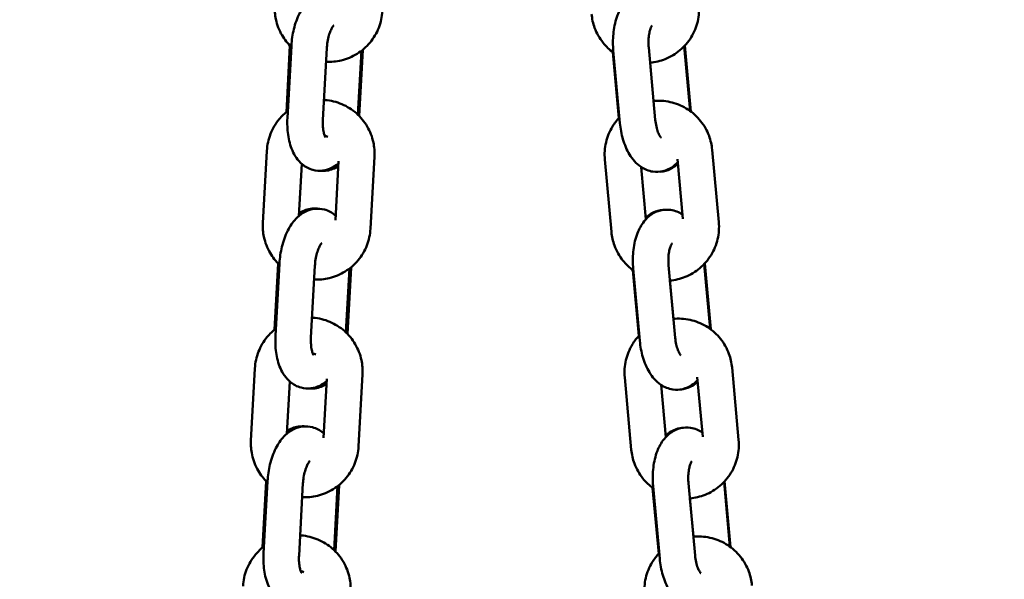
# Model space of a CAD drawing. Units: millimetres. Extents: x 17071 to 31374, y 5850 to 8368.
# Drawn here: x 30498 to 30664, y 7522 to 7616 of the extents above; entities that cross this region are included whole.
import ezdxf

# ---------------------------------------------------------------- set-up
doc = ezdxf.new("R2010")
doc.units = ezdxf.units.MM
doc.layers.add('MD_Visible', color=7, linetype='Continuous', lineweight=50)
doc.styles.get("Standard").update_dxf_attribs({"font": 'GOTHIC.TTF'})
doc.dimstyles.new('ISO-25', dxfattribs={"dimtxt": 128, "dimasz": 64, "dimexe": 1.25, "dimexo": 0.625, "dimgap": 8, "dimtad": 1, "dimdec": 0, "dimlfac": 0.1, "dimrnd": 5, "dimtxsty": 'Standard', "dimcen": 0, "dimse1": 1, "dimse2": 1, "dimclrd": 256, "dimclre": 8, "dimclrt": 256, "dimadec": 0, "dimazin": 0, "dimtfac": 1, "dimtdec": 0, "dimtmove": 0, "dimatfit": 3, "dimfxl": 1, "dimlwd": 5, "dimlwe": 5, "dimarcsym": 0})

# ---------------------------------------------------------------- blocks, each defined once
blk = doc.blocks.new('*D12')
at = {"lineweight": 5, "transparency": 16777216}
blk.add_line((29964.37, 8208.52), (31178.79, 8208.52), dxfattribs=at)
at = {"transparency": 16777216}
for points in [[(29964.37, 8219.19), (29964.37, 8197.86), (29900.37, 8208.52)], [(31178.79, 8219.19), (31178.79, 8197.86), (31242.79, 8208.52)]]:
    blk.add_solid(points, dxfattribs=at)
at = {"layer": 'Defpoints', "color": 0, "transparency": 16777216}
for p in [(31242.79, 8208.52), (29900.37, 5857.85), (31242.79, 5857.85)]:
    blk.add_point(p, dxfattribs=at)
at = {"transparency": 16777216, "insert": (30571.58, 8283.74), "char_height": 128, "attachment_point": 5}
blk.add_mtext('135', dxfattribs=at)

msp = doc.modelspace()

# ---------------------------------------------------------------- linework, layer by layer
at = {"layer": 'MD_Visible', "extrusion": (0, 1, 0)}
for p, q in [((30542.63, 7600.43), (30543.24, 7611.64)), ((30543.48, 7611.6), (30542.81, 7599.38)), ((30549.47, 7611.28), (30548.8, 7599.05)), ((30554.72, 7599.97), (30555.31, 7610.78)), ((30555.56, 7610.96), (30554.95, 7599.75)), ((30597.85, 7610.8), (30598.97, 7598.57)), ((30603.83, 7611.34), (30604.94, 7599.11)), ((30610.84, 7600.6), (30609.84, 7611.55)), ((30610.94, 7600.52), (30609.92, 7611.64)), ((30597.78, 7610.53), (30598.79, 7599.41)), ((30604.65, 7602.3), (30604.07, 7608.75)), ((30538.67, 7581.68), (30539.34, 7593.9)), ((30557.51, 7592.93), (30556.84, 7580.71)), ((30614.54, 7594.07), (30615.66, 7581.84)), ((30544.74, 7582.86), (30545.22, 7591.68)), ((30551.45, 7592.14), (30550.91, 7582.16)), ((30597.53, 7580.18), (30596.42, 7592.41)), ((30603.36, 7582.33), (30602.56, 7591.14)), ((30608.67, 7592.44), (30609.58, 7582.39)), ((30540.61, 7563.66), (30541.23, 7574.87)), ((30541.47, 7574.84), (30540.8, 7562.61)), ((30547.46, 7574.51), (30546.79, 7562.29)), ((30553.55, 7574.19), (30552.93, 7562.98)), ((30607.18, 7574.55), (30608.3, 7562.32)), ((30614.19, 7563.81), (30613.19, 7574.76)), ((30614.3, 7563.73), (30613.28, 7574.85)), ((30552.7, 7563.21), (30553.3, 7574.01)), ((30601.14, 7573.74), (30602.15, 7562.62)), ((30601.21, 7574.01), (30602.32, 7561.78)), ((30608.01, 7565.51), (30607.42, 7571.96)), ((30536.65, 7544.91), (30537.32, 7557.13)), ((30555.49, 7556.17), (30554.82, 7543.94)), ((30617.9, 7557.28), (30619.01, 7545.05)), ((30542.72, 7546.1), (30543.21, 7554.92)), ((30549.44, 7555.37), (30548.89, 7545.39)), ((30600.89, 7543.39), (30599.78, 7555.62)), ((30606.72, 7545.54), (30605.92, 7554.35)), ((30612.02, 7555.65), (30612.94, 7545.6)), ((30538.6, 7526.89), (30539.21, 7538.1)), ((30539.45, 7538.07), (30538.78, 7525.85)), ((30545.44, 7537.74), (30544.77, 7525.52)), ((30610.54, 7537.76), (30611.66, 7525.53)), ((30617.55, 7527.02), (30616.55, 7537.97)), ((30617.65, 7526.94), (30616.64, 7538.06)), ((30550.69, 7526.44), (30551.28, 7537.24)), ((30551.53, 7537.42), (30550.92, 7526.21)), ((30604.49, 7536.95), (30605.51, 7525.83)), ((30604.57, 7537.22), (30605.68, 7524.99)), ((30611.37, 7528.72), (30610.78, 7535.17))]:
    msp.add_line(p, q, dxfattribs=at)
at = {"layer": 'MD_Visible'}
for points, knots in [([(30552.96, 7619.7), (30552.93, 7619.73), (30552.9, 7619.76), (30552.37, 7620.2), (30551.76, 7620.54), (30550.54, 7620.87), (30549.97, 7620.91), (30548.88, 7620.78), (30548.37, 7620.62), (30547.35, 7620.12), (30546.88, 7619.76), (30545.89, 7618.81), (30545.44, 7618.17), (30544.6, 7616.65), (30544.25, 7615.74), (30543.74, 7613.88), (30543.58, 7612.93), (30543.5, 7611.86), (30543.49, 7611.73), (30543.48, 7611.6)], [5.846274, 5.846274, 5.846274, 5.846274, 5.862988, 5.862988, 6.099111, 6.099111, 6.279372, 6.279372, 6.463553, 6.463553, 6.693417, 6.693417, 7.023369, 7.023369, 7.423208, 7.423208, 7.803871, 7.803871, 7.853982, 7.853982, 7.853982, 7.853982]), ([(30606.16, 7619.91), (30605.6, 7620.28), (30604.92, 7620.58), (30603.61, 7620.76), (30603.02, 7620.74), (30601.93, 7620.48), (30601.43, 7620.25), (30600.48, 7619.62), (30600.05, 7619.21), (30599.21, 7618.14), (30598.85, 7617.47), (30598.23, 7615.88), (30598.01, 7614.94), (30597.78, 7613.03), (30597.76, 7612.06), (30597.83, 7611), (30597.84, 7610.9), (30597.85, 7610.8)], [5.864661, 5.864661, 5.864661, 5.864661, 6.118453, 6.118453, 6.306562, 6.306562, 6.493168, 6.493168, 6.719718, 6.719718, 7.037462, 7.037462, 7.432611, 7.432611, 7.814659, 7.814659, 7.853982, 7.853982, 7.853982, 7.853982]), ([(30543.47, 7611.41), (30542.86, 7611.99), (30542.33, 7612.66), (30541.41, 7614.23), (30541.06, 7615.15), (30540.7, 7616.86), (30540.64, 7617.66), (30540.68, 7618.45)], [3.852458, 3.852458, 3.852458, 3.852458, 4.1322022, 4.1322022, 4.4515244, 4.4515244, 4.712389, 4.712389, 4.712389, 4.712389]), ([(30558.85, 7617.48), (30558.8, 7616.51), (30558.59, 7615.56), (30557.88, 7613.76), (30557.38, 7612.91), (30556.14, 7611.43), (30555.4, 7610.78), (30553.75, 7609.76), (30552.85, 7609.38), (30551.07, 7608.95), (30550.2, 7608.86), (30549.34, 7608.9)], [1.570796, 1.570796, 1.570796, 1.570796, 1.889997, 1.889997, 2.209594, 2.209594, 2.529744, 2.529744, 2.850385, 2.850385, 3.134469, 3.134469, 3.134469, 3.134469]), ([(30612.3, 7618.63), (30612.39, 7617.67), (30612.32, 7616.69), (30611.88, 7614.8), (30611.51, 7613.89), (30610.49, 7612.24), (30609.85, 7611.49), (30608.37, 7610.24), (30607.53, 7609.73), (30605.81, 7609.04), (30604.94, 7608.83), (30604.06, 7608.75)], [1.570796, 1.570796, 1.570796, 1.570796, 1.89053, 1.89053, 2.21037, 2.21037, 2.530379, 2.530379, 2.850553, 2.850553, 3.141979, 3.141979, 3.141979, 3.141979]), ([(30597.88, 7610.45), (30597.22, 7610.93), (30596.63, 7611.5), (30595.51, 7612.9), (30595.03, 7613.75), (30594.42, 7615.4), (30594.25, 7616.18), (30594.18, 7616.97)], [3.8621916, 3.8621916, 3.8621916, 3.8621916, 4.1312068, 4.1312068, 4.4510196, 4.4510196, 4.712389, 4.712389, 4.712389, 4.712389]), ([(30550.65, 7615.07), (30550.65, 7615.07), (30550.65, 7615.07), (30550.64, 7615.06), (30550.6, 7615.02), (30550.48, 7614.87), (30550.4, 7614.75), (30550.23, 7614.44), (30550.13, 7614.23), (30549.93, 7613.73), (30549.83, 7613.43), (30549.66, 7612.75), (30549.59, 7612.37), (30549.51, 7611.75), (30549.48, 7611.51), (30549.47, 7611.28)], [6.632447, 6.632447, 6.632447, 6.632447, 6.664901, 6.664901, 6.833509, 6.833509, 7.015151, 7.015151, 7.220922, 7.220922, 7.451752, 7.451752, 7.701021, 7.701021, 7.853982, 7.853982, 7.853982, 7.853982]), ([(30604.4, 7615.03), (30604.4, 7615.03), (30604.4, 7615.03), (30604.38, 7615.01), (30604.34, 7614.96), (30604.24, 7614.77), (30604.18, 7614.64), (30604.06, 7614.29), (30603.99, 7614.07), (30603.88, 7613.53), (30603.84, 7613.21), (30603.78, 7612.51), (30603.78, 7612.13), (30603.8, 7611.61), (30603.81, 7611.48), (30603.83, 7611.34)], [6.674263, 6.674263, 6.674263, 6.674263, 6.719889, 6.719889, 6.892856, 6.892856, 7.077906, 7.077906, 7.286104, 7.286104, 7.518151, 7.518151, 7.767434, 7.767434, 7.853982, 7.853982, 7.853982, 7.853982]), ([(30548.99, 7602.47), (30549.05, 7602.47), (30549.12, 7602.46), (30550.15, 7602.38), (30551.1, 7602.14), (30552.89, 7601.38), (30553.72, 7600.86), (30555.18, 7599.58), (30555.8, 7598.82), (30556.78, 7597.15), (30557.13, 7596.24), (30557.49, 7594.52), (30557.55, 7593.72), (30557.51, 7592.93)], [6.291782, 6.291782, 6.291782, 6.291782, 6.312858, 6.312858, 6.633631, 6.633631, 6.953991, 6.953991, 7.273795, 7.273795, 7.593117, 7.593117, 7.853982, 7.853982, 7.853982, 7.853982]), ([(30604.65, 7602.3), (30604.74, 7602.3), (30604.83, 7602.31), (30605.89, 7602.38), (30606.86, 7602.28), (30608.74, 7601.79), (30609.64, 7601.39), (30611.27, 7600.33), (30611.99, 7599.67), (30613.2, 7598.15), (30613.68, 7597.3), (30614.29, 7595.64), (30614.47, 7594.86), (30614.54, 7594.07)], [6.283132, 6.283132, 6.283132, 6.283132, 6.312417, 6.312417, 6.632677, 6.632677, 6.952824, 6.952824, 7.272799, 7.272799, 7.592612, 7.592612, 7.853982, 7.853982, 7.853982, 7.853982]), ([(30539.34, 7593.9), (30539.39, 7594.87), (30539.6, 7595.82), (30540.31, 7597.62), (30540.81, 7598.47), (30541.86, 7599.73), (30542.34, 7600.2), (30542.88, 7600.6)], [4.712389, 4.712389, 4.712389, 4.712389, 5.0315899, 5.0315899, 5.3511863, 5.3511863, 5.5731697, 5.5731697, 5.5731697, 5.5731697]), ([(30542.81, 7599.38), (30542.76, 7598.45), (30542.79, 7597.51), (30543.05, 7595.67), (30543.28, 7594.77), (30544.02, 7593.08), (30544.52, 7592.27), (30545.82, 7591.19), (30546.43, 7590.84), (30547.65, 7590.51), (30548.22, 7590.47), (30549.31, 7590.6), (30549.82, 7590.76), (30550.71, 7591.2), (30551.09, 7591.46), (30551.43, 7591.75)], [1.570796, 1.570796, 1.570796, 1.570796, 1.945117, 1.945117, 2.334738, 2.334738, 2.721396, 2.721396, 2.957518, 2.957518, 3.137779, 3.137779, 3.32196, 3.32196, 3.499859, 3.499859, 3.499859, 3.499859]), ([(30596.42, 7592.41), (30596.33, 7593.38), (30596.4, 7594.36), (30596.84, 7596.25), (30597.21, 7597.16), (30598.05, 7598.53), (30598.44, 7599.04), (30598.88, 7599.5)], [4.712389, 4.712389, 4.712389, 4.712389, 5.0321225, 5.0321225, 5.3519622, 5.3519622, 5.5627746, 5.5627746, 5.5627746, 5.5627746]), ([(30548.8, 7599.05), (30548.78, 7598.66), (30548.78, 7598.27), (30548.84, 7597.57), (30548.88, 7597.26), (30548.99, 7596.75), (30549.05, 7596.55), (30549.16, 7596.28), (30549.21, 7596.19), (30549.25, 7596.13), (30549.25, 7596.12), (30549.25, 7596.12)], [1.5707963, 1.5707963, 1.5707963, 1.5707963, 1.8269248, 1.8269248, 2.0712978, 2.0712978, 2.2919749, 2.2919749, 2.4834003, 2.4834003, 2.5695305, 2.5695305, 2.5695305, 2.5695305]), ([(30598.97, 7598.57), (30599.05, 7597.63), (30599.22, 7596.7), (30599.75, 7594.91), (30600.11, 7594.05), (30601.07, 7592.46), (30601.68, 7591.72), (30603.1, 7590.77), (30603.79, 7590.47), (30605.1, 7590.28), (30605.69, 7590.31), (30606.78, 7590.57), (30607.29, 7590.8), (30608.1, 7591.33), (30608.43, 7591.62), (30608.71, 7591.93)], [1.570796, 1.570796, 1.570796, 1.570796, 1.944716, 1.944716, 2.330693, 2.330693, 2.720102, 2.720102, 2.97686, 2.97686, 3.16497, 3.16497, 3.351576, 3.351576, 3.516048, 3.516048, 3.516048, 3.516048]), ([(30604.94, 7599.11), (30604.98, 7598.72), (30605.04, 7598.34), (30605.19, 7597.64), (30605.29, 7597.32), (30605.49, 7596.81), (30605.58, 7596.6), (30605.75, 7596.31), (30605.82, 7596.21), (30605.9, 7596.12), (30605.91, 7596.11), (30605.91, 7596.11)], [1.570796, 1.570796, 1.570796, 1.570796, 1.826586, 1.826586, 2.07319, 2.07319, 2.298798, 2.298798, 2.496699, 2.496699, 2.622569, 2.622569, 2.622569, 2.622569]), ([(30551.41, 7591.27), (30550.85, 7590.92), (30550.19, 7590.64), (30549.08, 7590.47), (30548.67, 7590.46), (30548.28, 7590.51)], [2.7073955, 2.7073955, 2.7073955, 2.7073955, 2.9509516, 2.9509516, 3.0861056, 3.0861056, 3.0861056, 3.0861056]), ([(30605.75, 7590.35), (30605.93, 7590.36), (30606.1, 7590.38), (30606.84, 7590.51), (30607.37, 7590.72), (30608.16, 7591.19), (30608.47, 7591.42), (30608.74, 7591.67)], [3.1734182, 3.1734182, 3.1734182, 3.1734182, 3.2332072, 3.2332072, 3.4214788, 3.4214788, 3.5594129, 3.5594129, 3.5594129, 3.5594129]), ([(30550.95, 7582.93), (30550.92, 7582.96), (30550.88, 7582.99), (30550.36, 7583.43), (30549.74, 7583.78), (30548.52, 7584.1), (30547.95, 7584.14), (30546.87, 7584.01), (30546.35, 7583.85), (30545.33, 7583.36), (30544.86, 7583), (30543.87, 7582.04), (30543.42, 7581.4), (30542.58, 7579.88), (30542.23, 7578.98), (30541.73, 7577.11), (30541.57, 7576.17), (30541.48, 7575.09), (30541.47, 7574.96), (30541.47, 7574.84)], [5.846274, 5.846274, 5.846274, 5.846274, 5.862988, 5.862988, 6.099111, 6.099111, 6.279372, 6.279372, 6.463553, 6.463553, 6.693417, 6.693417, 7.023369, 7.023369, 7.423208, 7.423208, 7.803871, 7.803871, 7.853982, 7.853982, 7.853982, 7.853982]), ([(30544.77, 7583.34), (30545.32, 7583.7), (30545.98, 7583.97), (30547.09, 7584.14), (30547.5, 7584.15), (30547.9, 7584.11)], [5.8489882, 5.8489882, 5.8489882, 5.8489882, 6.0925442, 6.0925442, 6.2276983, 6.2276983, 6.2276983, 6.2276983]), ([(30609.52, 7583.12), (30608.96, 7583.49), (30608.28, 7583.79), (30606.97, 7583.97), (30606.38, 7583.95), (30605.29, 7583.69), (30604.79, 7583.46), (30603.83, 7582.83), (30603.41, 7582.42), (30602.56, 7581.35), (30602.21, 7580.68), (30601.59, 7579.09), (30601.37, 7578.15), (30601.14, 7576.24), (30601.11, 7575.27), (30601.19, 7574.21), (30601.2, 7574.11), (30601.21, 7574.01)], [5.864661, 5.864661, 5.864661, 5.864661, 6.118453, 6.118453, 6.306562, 6.306562, 6.493168, 6.493168, 6.719718, 6.719718, 7.037462, 7.037462, 7.432611, 7.432611, 7.814659, 7.814659, 7.853982, 7.853982, 7.853982, 7.853982]), ([(30606.33, 7583.91), (30606.15, 7583.9), (30605.97, 7583.87), (30605.24, 7583.74), (30604.71, 7583.54), (30603.91, 7583.07), (30603.61, 7582.84), (30603.34, 7582.59)], [6.3150108, 6.3150108, 6.3150108, 6.3150108, 6.3747999, 6.3747999, 6.5630714, 6.5630714, 6.7010055, 6.7010055, 6.7010055, 6.7010055]), ([(30541.45, 7574.64), (30540.84, 7575.23), (30540.31, 7575.9), (30539.4, 7577.46), (30539.05, 7578.38), (30538.68, 7580.1), (30538.62, 7580.89), (30538.67, 7581.68)], [3.852458, 3.852458, 3.852458, 3.852458, 4.1322022, 4.1322022, 4.4515244, 4.4515244, 4.712389, 4.712389, 4.712389, 4.712389]), ([(30615.66, 7581.84), (30615.75, 7580.88), (30615.68, 7579.9), (30615.24, 7578.01), (30614.86, 7577.1), (30613.85, 7575.45), (30613.21, 7574.7), (30611.73, 7573.45), (30610.89, 7572.94), (30609.17, 7572.25), (30608.3, 7572.04), (30607.42, 7571.96)], [1.570796, 1.570796, 1.570796, 1.570796, 1.89053, 1.89053, 2.21037, 2.21037, 2.530379, 2.530379, 2.850553, 2.850553, 3.141979, 3.141979, 3.141979, 3.141979]), ([(30556.84, 7580.71), (30556.78, 7579.75), (30556.58, 7578.79), (30555.87, 7576.99), (30555.37, 7576.15), (30554.13, 7574.66), (30553.39, 7574.01), (30551.74, 7572.99), (30550.83, 7572.61), (30549.05, 7572.18), (30548.19, 7572.1), (30547.33, 7572.13)], [1.570796, 1.570796, 1.570796, 1.570796, 1.889997, 1.889997, 2.209594, 2.209594, 2.529744, 2.529744, 2.850385, 2.850385, 3.134469, 3.134469, 3.134469, 3.134469]), ([(30601.24, 7573.66), (30600.58, 7574.14), (30599.98, 7574.71), (30598.87, 7576.11), (30598.39, 7576.96), (30597.78, 7578.61), (30597.61, 7579.39), (30597.53, 7580.18)], [3.8621916, 3.8621916, 3.8621916, 3.8621916, 4.1312068, 4.1312068, 4.4510196, 4.4510196, 4.712389, 4.712389, 4.712389, 4.712389]), ([(30548.64, 7578.3), (30548.64, 7578.3), (30548.64, 7578.3), (30548.62, 7578.29), (30548.58, 7578.25), (30548.46, 7578.1), (30548.39, 7577.98), (30548.21, 7577.67), (30548.11, 7577.46), (30547.91, 7576.96), (30547.82, 7576.66), (30547.64, 7575.98), (30547.57, 7575.6), (30547.49, 7574.98), (30547.47, 7574.74), (30547.46, 7574.51)], [6.632447, 6.632447, 6.632447, 6.632447, 6.664901, 6.664901, 6.833509, 6.833509, 7.015151, 7.015151, 7.220922, 7.220922, 7.451752, 7.451752, 7.701021, 7.701021, 7.853982, 7.853982, 7.853982, 7.853982]), ([(30607.76, 7578.24), (30607.76, 7578.24), (30607.75, 7578.24), (30607.74, 7578.22), (30607.7, 7578.17), (30607.6, 7577.99), (30607.54, 7577.85), (30607.42, 7577.5), (30607.35, 7577.28), (30607.24, 7576.74), (30607.2, 7576.42), (30607.14, 7575.72), (30607.14, 7575.34), (30607.16, 7574.82), (30607.17, 7574.69), (30607.18, 7574.55)], [6.674263, 6.674263, 6.674263, 6.674263, 6.719889, 6.719889, 6.892856, 6.892856, 7.077906, 7.077906, 7.286104, 7.286104, 7.518151, 7.518151, 7.767434, 7.767434, 7.853982, 7.853982, 7.853982, 7.853982]), ([(30546.97, 7565.7), (30547.04, 7565.7), (30547.1, 7565.69), (30548.13, 7565.61), (30549.09, 7565.37), (30550.87, 7564.62), (30551.71, 7564.09), (30553.16, 7562.81), (30553.78, 7562.05), (30554.76, 7560.38), (30555.11, 7559.47), (30555.47, 7557.75), (30555.53, 7556.95), (30555.49, 7556.17)], [6.291782, 6.291782, 6.291782, 6.291782, 6.312858, 6.312858, 6.633631, 6.633631, 6.953991, 6.953991, 7.273795, 7.273795, 7.593117, 7.593117, 7.853982, 7.853982, 7.853982, 7.853982]), ([(30608.01, 7565.51), (30608.1, 7565.51), (30608.19, 7565.52), (30609.24, 7565.59), (30610.22, 7565.49), (30612.1, 7565), (30613, 7564.6), (30614.62, 7563.54), (30615.35, 7562.88), (30616.56, 7561.36), (30617.04, 7560.51), (30617.65, 7558.85), (30617.83, 7558.07), (30617.9, 7557.28)], [6.283132, 6.283132, 6.283132, 6.283132, 6.312417, 6.312417, 6.632677, 6.632677, 6.952824, 6.952824, 7.272799, 7.272799, 7.592612, 7.592612, 7.853982, 7.853982, 7.853982, 7.853982]), ([(30537.32, 7557.13), (30537.37, 7558.1), (30537.58, 7559.06), (30538.29, 7560.86), (30538.79, 7561.7), (30539.84, 7562.96), (30540.33, 7563.43), (30540.86, 7563.84)], [4.712389, 4.712389, 4.712389, 4.712389, 5.0315899, 5.0315899, 5.3511863, 5.3511863, 5.5731697, 5.5731697, 5.5731697, 5.5731697]), ([(30540.8, 7562.61), (30540.74, 7561.68), (30540.78, 7560.74), (30541.03, 7558.91), (30541.26, 7558.01), (30542, 7556.31), (30542.51, 7555.5), (30543.8, 7554.42), (30544.41, 7554.07), (30545.64, 7553.75), (30546.2, 7553.71), (30547.29, 7553.83), (30547.81, 7553.99), (30548.7, 7554.43), (30549.08, 7554.69), (30549.42, 7554.98)], [1.570796, 1.570796, 1.570796, 1.570796, 1.945117, 1.945117, 2.334738, 2.334738, 2.721396, 2.721396, 2.957518, 2.957518, 3.137779, 3.137779, 3.32196, 3.32196, 3.499859, 3.499859, 3.499859, 3.499859]), ([(30599.78, 7555.62), (30599.69, 7556.59), (30599.75, 7557.57), (30600.2, 7559.46), (30600.57, 7560.37), (30601.41, 7561.74), (30601.8, 7562.25), (30602.24, 7562.71)], [4.712389, 4.712389, 4.712389, 4.712389, 5.0321225, 5.0321225, 5.3519622, 5.3519622, 5.5627746, 5.5627746, 5.5627746, 5.5627746]), ([(30546.79, 7562.29), (30546.76, 7561.89), (30546.77, 7561.5), (30546.82, 7560.81), (30546.87, 7560.49), (30546.98, 7559.99), (30547.04, 7559.78), (30547.15, 7559.51), (30547.2, 7559.42), (30547.23, 7559.36), (30547.24, 7559.35), (30547.24, 7559.35)], [1.5707963, 1.5707963, 1.5707963, 1.5707963, 1.8269248, 1.8269248, 2.0712978, 2.0712978, 2.2919749, 2.2919749, 2.4834003, 2.4834003, 2.5695305, 2.5695305, 2.5695305, 2.5695305]), ([(30602.32, 7561.78), (30602.41, 7560.84), (30602.58, 7559.91), (30603.11, 7558.12), (30603.47, 7557.26), (30604.43, 7555.67), (30605.04, 7554.93), (30606.46, 7553.98), (30607.15, 7553.68), (30608.46, 7553.49), (30609.05, 7553.52), (30610.14, 7553.78), (30610.64, 7554.01), (30611.46, 7554.54), (30611.78, 7554.83), (30612.07, 7555.14)], [1.570796, 1.570796, 1.570796, 1.570796, 1.944716, 1.944716, 2.330693, 2.330693, 2.720102, 2.720102, 2.97686, 2.97686, 3.16497, 3.16497, 3.351576, 3.351576, 3.516048, 3.516048, 3.516048, 3.516048]), ([(30608.3, 7562.32), (30608.33, 7561.93), (30608.4, 7561.55), (30608.55, 7560.85), (30608.65, 7560.53), (30608.84, 7560.02), (30608.94, 7559.81), (30609.11, 7559.52), (30609.18, 7559.42), (30609.25, 7559.33), (30609.27, 7559.32), (30609.27, 7559.32)], [1.570796, 1.570796, 1.570796, 1.570796, 1.826586, 1.826586, 2.07319, 2.07319, 2.298798, 2.298798, 2.496699, 2.496699, 2.622569, 2.622569, 2.622569, 2.622569]), ([(30549.39, 7554.51), (30548.84, 7554.15), (30548.18, 7553.87), (30547.07, 7553.7), (30546.66, 7553.7), (30546.26, 7553.74)], [2.7073955, 2.7073955, 2.7073955, 2.7073955, 2.9509516, 2.9509516, 3.0861056, 3.0861056, 3.0861056, 3.0861056]), ([(30609.1, 7553.56), (30609.28, 7553.57), (30609.46, 7553.59), (30610.19, 7553.72), (30610.72, 7553.93), (30611.52, 7554.4), (30611.82, 7554.63), (30612.09, 7554.88)], [3.1734182, 3.1734182, 3.1734182, 3.1734182, 3.2332072, 3.2332072, 3.4214788, 3.4214788, 3.5594129, 3.5594129, 3.5594129, 3.5594129]), ([(30548.93, 7546.16), (30548.9, 7546.19), (30548.87, 7546.22), (30548.34, 7546.66), (30547.73, 7547.01), (30546.51, 7547.33), (30545.94, 7547.37), (30544.85, 7547.25), (30544.34, 7547.08), (30543.32, 7546.59), (30542.84, 7546.23), (30541.86, 7545.27), (30541.41, 7544.63), (30540.57, 7543.12), (30540.22, 7542.21), (30539.71, 7540.35), (30539.55, 7539.4), (30539.47, 7538.32), (30539.46, 7538.19), (30539.45, 7538.07)], [5.846274, 5.846274, 5.846274, 5.846274, 5.862988, 5.862988, 6.099111, 6.099111, 6.279372, 6.279372, 6.463553, 6.463553, 6.693417, 6.693417, 7.023369, 7.023369, 7.423208, 7.423208, 7.803871, 7.803871, 7.853982, 7.853982, 7.853982, 7.853982]), ([(30542.75, 7546.57), (30543.3, 7546.93), (30543.96, 7547.2), (30545.07, 7547.37), (30545.48, 7547.38), (30545.88, 7547.34)], [5.8489882, 5.8489882, 5.8489882, 5.8489882, 6.0925442, 6.0925442, 6.2276983, 6.2276983, 6.2276983, 6.2276983]), ([(30612.87, 7546.33), (30612.31, 7546.7), (30611.63, 7547), (30610.33, 7547.18), (30609.74, 7547.16), (30608.65, 7546.9), (30608.15, 7546.67), (30607.19, 7546.04), (30606.77, 7545.63), (30605.92, 7544.56), (30605.56, 7543.89), (30604.94, 7542.3), (30604.73, 7541.36), (30604.49, 7539.45), (30604.47, 7538.48), (30604.55, 7537.42), (30604.56, 7537.32), (30604.57, 7537.22)], [5.864661, 5.864661, 5.864661, 5.864661, 6.118453, 6.118453, 6.306562, 6.306562, 6.493168, 6.493168, 6.719718, 6.719718, 7.037462, 7.037462, 7.432611, 7.432611, 7.814659, 7.814659, 7.853982, 7.853982, 7.853982, 7.853982]), ([(30609.69, 7547.12), (30609.51, 7547.11), (30609.33, 7547.08), (30608.6, 7546.95), (30608.07, 7546.75), (30607.27, 7546.28), (30606.96, 7546.05), (30606.7, 7545.8)], [6.3150108, 6.3150108, 6.3150108, 6.3150108, 6.3747999, 6.3747999, 6.5630714, 6.5630714, 6.7010055, 6.7010055, 6.7010055, 6.7010055]), ([(30539.44, 7537.87), (30538.83, 7538.46), (30538.3, 7539.13), (30537.38, 7540.7), (30537.03, 7541.61), (30536.67, 7543.33), (30536.61, 7544.12), (30536.65, 7544.91)], [3.852458, 3.852458, 3.852458, 3.852458, 4.1322022, 4.1322022, 4.4515244, 4.4515244, 4.712389, 4.712389, 4.712389, 4.712389]), ([(30619.01, 7545.05), (30619.1, 7544.09), (30619.04, 7543.11), (30618.59, 7541.22), (30618.22, 7540.31), (30617.21, 7538.66), (30616.57, 7537.91), (30615.09, 7536.66), (30614.25, 7536.15), (30612.53, 7535.46), (30611.66, 7535.25), (30610.78, 7535.17)], [1.570796, 1.570796, 1.570796, 1.570796, 1.89053, 1.89053, 2.21037, 2.21037, 2.530379, 2.530379, 2.850553, 2.850553, 3.141979, 3.141979, 3.141979, 3.141979]), ([(30554.82, 7543.94), (30554.77, 7542.98), (30554.56, 7542.02), (30553.85, 7540.22), (30553.35, 7539.38), (30552.11, 7537.89), (30551.37, 7537.25), (30549.72, 7536.22), (30548.82, 7535.84), (30547.04, 7535.41), (30546.17, 7535.33), (30545.31, 7535.37)], [1.570796, 1.570796, 1.570796, 1.570796, 1.889997, 1.889997, 2.209594, 2.209594, 2.529744, 2.529744, 2.850385, 2.850385, 3.134469, 3.134469, 3.134469, 3.134469]), ([(30604.6, 7536.87), (30603.94, 7537.35), (30603.34, 7537.92), (30602.23, 7539.32), (30601.75, 7540.17), (30601.14, 7541.83), (30600.96, 7542.6), (30600.89, 7543.39)], [3.8621916, 3.8621916, 3.8621916, 3.8621916, 4.1312068, 4.1312068, 4.4510196, 4.4510196, 4.712389, 4.712389, 4.712389, 4.712389]), ([(30546.62, 7541.54), (30546.62, 7541.54), (30546.62, 7541.54), (30546.61, 7541.52), (30546.57, 7541.48), (30546.45, 7541.33), (30546.37, 7541.21), (30546.2, 7540.9), (30546.1, 7540.7), (30545.9, 7540.19), (30545.8, 7539.89), (30545.63, 7539.21), (30545.56, 7538.83), (30545.48, 7538.21), (30545.45, 7537.98), (30545.44, 7537.74)], [6.632447, 6.632447, 6.632447, 6.632447, 6.664901, 6.664901, 6.833509, 6.833509, 7.015151, 7.015151, 7.220922, 7.220922, 7.451752, 7.451752, 7.701021, 7.701021, 7.853982, 7.853982, 7.853982, 7.853982]), ([(30611.11, 7541.45), (30611.11, 7541.45), (30611.11, 7541.45), (30611.09, 7541.43), (30611.06, 7541.38), (30610.96, 7541.2), (30610.9, 7541.06), (30610.77, 7540.71), (30610.71, 7540.49), (30610.6, 7539.95), (30610.55, 7539.63), (30610.5, 7538.93), (30610.49, 7538.55), (30610.52, 7538.03), (30610.53, 7537.9), (30610.54, 7537.76)], [6.674263, 6.674263, 6.674263, 6.674263, 6.719889, 6.719889, 6.892856, 6.892856, 7.077906, 7.077906, 7.286104, 7.286104, 7.518151, 7.518151, 7.767434, 7.767434, 7.853982, 7.853982, 7.853982, 7.853982]), ([(30544.96, 7528.94), (30545.02, 7528.93), (30545.09, 7528.93), (30546.12, 7528.84), (30547.07, 7528.61), (30548.86, 7527.85), (30549.69, 7527.32), (30551.15, 7526.04), (30551.77, 7525.29), (30552.75, 7523.61), (30553.1, 7522.7), (30553.46, 7520.98), (30553.52, 7520.19), (30553.48, 7519.4)], [6.291782, 6.291782, 6.291782, 6.291782, 6.312858, 6.312858, 6.633631, 6.633631, 6.953991, 6.953991, 7.273795, 7.273795, 7.593117, 7.593117, 7.853982, 7.853982, 7.853982, 7.853982]), ([(30611.37, 7528.72), (30611.45, 7528.73), (30611.54, 7528.73), (30612.6, 7528.8), (30613.58, 7528.7), (30615.46, 7528.21), (30616.36, 7527.81), (30617.98, 7526.75), (30618.71, 7526.09), (30619.92, 7524.57), (30620.4, 7523.72), (30621.01, 7522.06), (30621.18, 7521.28), (30621.26, 7520.49)], [6.283132, 6.283132, 6.283132, 6.283132, 6.312417, 6.312417, 6.632677, 6.632677, 6.952824, 6.952824, 7.272799, 7.272799, 7.592612, 7.592612, 7.853982, 7.853982, 7.853982, 7.853982]), ([(30535.31, 7520.37), (30535.36, 7521.33), (30535.57, 7522.29), (30536.28, 7524.09), (30536.78, 7524.93), (30537.83, 7526.19), (30538.31, 7526.66), (30538.85, 7527.07)], [4.712389, 4.712389, 4.712389, 4.712389, 5.0315899, 5.0315899, 5.3511863, 5.3511863, 5.5731697, 5.5731697, 5.5731697, 5.5731697]), ([(30538.78, 7525.85), (30538.73, 7524.91), (30538.76, 7523.98), (30539.02, 7522.14), (30539.25, 7521.24), (30539.99, 7519.55), (30540.49, 7518.73), (30541.79, 7517.65), (30542.4, 7517.3), (30543.62, 7516.98), (30544.19, 7516.94), (30545.28, 7517.06), (30545.79, 7517.23), (30546.68, 7517.66), (30547.06, 7517.92), (30547.4, 7518.21)], [1.570796, 1.570796, 1.570796, 1.570796, 1.945117, 1.945117, 2.334738, 2.334738, 2.721396, 2.721396, 2.957518, 2.957518, 3.137779, 3.137779, 3.32196, 3.32196, 3.499859, 3.499859, 3.499859, 3.499859]), ([(30544.77, 7525.52), (30544.75, 7525.12), (30544.75, 7524.74), (30544.81, 7524.04), (30544.85, 7523.72), (30544.96, 7523.22), (30545.02, 7523.02), (30545.13, 7522.74), (30545.18, 7522.65), (30545.22, 7522.6), (30545.22, 7522.59), (30545.22, 7522.59)], [1.5707963, 1.5707963, 1.5707963, 1.5707963, 1.8269248, 1.8269248, 2.0712978, 2.0712978, 2.2919749, 2.2919749, 2.4834003, 2.4834003, 2.5695305, 2.5695305, 2.5695305, 2.5695305]), ([(30603.13, 7518.83), (30603.04, 7519.8), (30603.11, 7520.78), (30603.55, 7522.67), (30603.93, 7523.58), (30604.77, 7524.95), (30605.16, 7525.46), (30605.6, 7525.92)], [4.712389, 4.712389, 4.712389, 4.712389, 5.0321225, 5.0321225, 5.3519622, 5.3519622, 5.5627746, 5.5627746, 5.5627746, 5.5627746]), ([(30605.68, 7524.99), (30605.77, 7524.05), (30605.94, 7523.12), (30606.47, 7521.33), (30606.82, 7520.47), (30607.79, 7518.88), (30608.4, 7518.14), (30609.82, 7517.19), (30610.5, 7516.89), (30611.82, 7516.7), (30612.41, 7516.73), (30613.5, 7516.99), (30614, 7517.22), (30614.81, 7517.75), (30615.14, 7518.04), (30615.43, 7518.35)], [1.570796, 1.570796, 1.570796, 1.570796, 1.944716, 1.944716, 2.330693, 2.330693, 2.720102, 2.720102, 2.97686, 2.97686, 3.16497, 3.16497, 3.351576, 3.351576, 3.516048, 3.516048, 3.516048, 3.516048]), ([(30611.66, 7525.53), (30611.69, 7525.14), (30611.75, 7524.76), (30611.91, 7524.06), (30612, 7523.74), (30612.2, 7523.23), (30612.3, 7523.02), (30612.47, 7522.73), (30612.54, 7522.63), (30612.61, 7522.54), (30612.63, 7522.53), (30612.63, 7522.53)], [1.570796, 1.570796, 1.570796, 1.570796, 1.826586, 1.826586, 2.07319, 2.07319, 2.298798, 2.298798, 2.496699, 2.496699, 2.622569, 2.622569, 2.622569, 2.622569])]:
    msp.add_open_spline(points, degree=3, knots=knots, dxfattribs=at)
for points in [[(30555.56, 7610.98), (30555.56, 7610.97), (30555.56, 7610.96), (30555.56, 7610.96)], [(30542.63, 7600.4), (30542.63, 7600.41), (30542.63, 7600.42), (30542.63, 7600.43)], [(30549.11, 7596.41), (30549.28, 7596.38), (30549.45, 7596.32), (30549.62, 7596.25)], [(30605.75, 7596.32), (30605.78, 7596.32), (30605.81, 7596.32), (30605.84, 7596.31)], [(30553.55, 7574.21), (30553.55, 7574.2), (30553.55, 7574.2), (30553.55, 7574.19)], [(30540.61, 7563.64), (30540.61, 7563.64), (30540.61, 7563.65), (30540.61, 7563.66)], [(30547.09, 7559.65), (30547.27, 7559.61), (30547.44, 7559.55), (30547.6, 7559.49)], [(30609.11, 7559.53), (30609.14, 7559.53), (30609.17, 7559.53), (30609.2, 7559.52)], [(30551.53, 7537.44), (30551.53, 7537.43), (30551.53, 7537.43), (30551.53, 7537.42)], [(30538.59, 7526.87), (30538.6, 7526.87), (30538.6, 7526.88), (30538.6, 7526.89)], [(30545.08, 7522.88), (30545.25, 7522.84), (30545.42, 7522.79), (30545.59, 7522.72)], [(30612.46, 7522.74), (30612.49, 7522.74), (30612.52, 7522.74), (30612.55, 7522.73)]]:
    msp.add_open_spline(points, degree=3, dxfattribs=at)

# ---------------------------------------------------------------- dimensions: what is measured, and where the dimension line sits
dim = msp.add_linear_dim(base=(31242.79, 8208.52), p1=(29900.37, 5857.85), p2=(31242.79, 5857.85), dimstyle='ISO-25')
dim.commit()
dim.dimension.update_dxf_attribs({"geometry": '*D12', "text_midpoint": (30571.58, 8283.74)})

doc.saveas('drawing.dxf')
